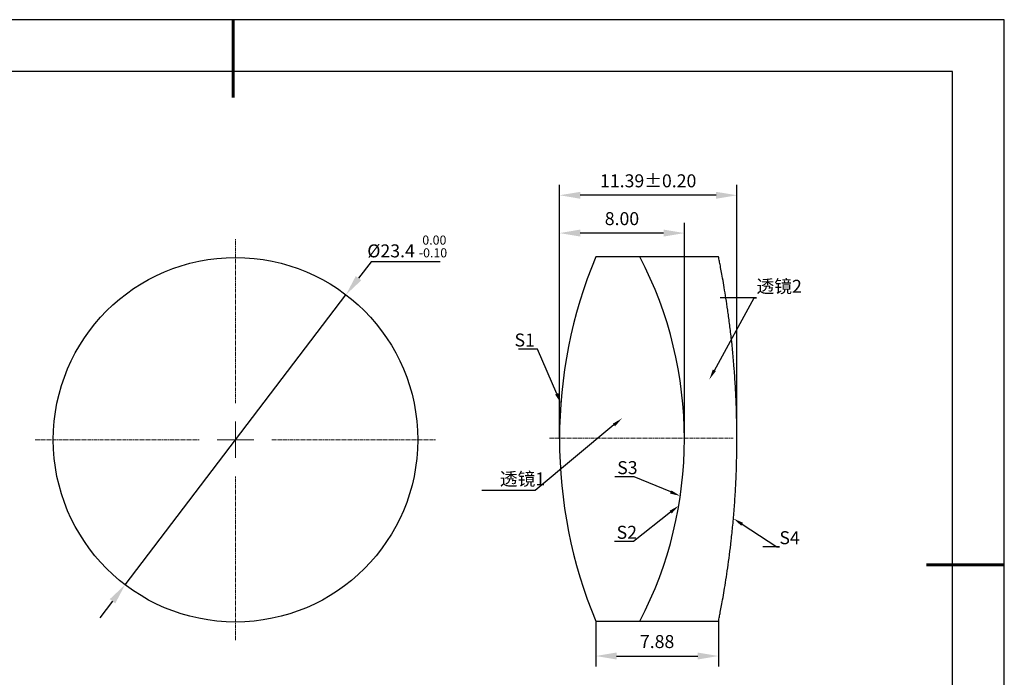
# Model space of a CAD drawing. Units: millimetres. Extents: x 211 to 508, y 47 to 257.
# Drawn here: x 318 to 508, y 130 to 257 of the extents above; entities that cross this region are included whole.
import ezdxf
from ezdxf import colors
from ezdxf.entities.mleader import LeaderData, LeaderLine
from ezdxf.math import Vec2, Vec3

# ---------------------------------------------------------------- set-up
doc = ezdxf.new("R2010")
doc.units = ezdxf.units.MM
doc.header["$PDSIZE"] = -1
doc.linetypes.add('CENTER', pattern=[10.16, 6.35, -1.27, 1.27, -1.27])
doc.linetypes.add('CENTER2', pattern=[1.125, 0.75, -0.125, 0.125, -0.125])
for name, color, linetype in [('1轮廓实线层', 7, 'Continuous'), ('6文字层', 3, 'Continuous'), ('细实线层', 7, 'Continuous')]:
    doc.layers.add(name, color=color, linetype=linetype)
for name, color, linetype, lineweight in [('3中心线层', 1, 'CENTER', 9), ('7标注层', 4, 'Continuous', 5), ('粗实线层', 7, 'Continuous', 25)]:
    doc.layers.add(name, color=color, linetype=linetype, lineweight=lineweight)
doc.styles.add('TH-GBD2M', font='calibri.ttf', dxfattribs={"width": 0.8, "height": 2.5})
doc.dimstyles.new('TH-GBD2M', dxfattribs={"dimtxt": 2.5, "dimasz": 4, "dimexe": 2, "dimexo": 0, "dimgap": 1.5, "dimtad": 1, "dimzin": 1, "dimdsep": 46, "dimtxsty": 'TH-GBD2M', "dimcen": 0, "dimclrt": 3, "dimadec": 0, "dimazin": 3, "dimtfac": 1, "dimtofl": 0, "dimtmove": 0, "dimatfit": 3, "dimfxl": 1, "dimtolj": 1, "dimtzin": 0, "dimarcsym": 0})
doc.dimstyles.new('透镜标注', dxfattribs={"dimtxt": 2.5, "dimasz": 4, "dimexe": 1.25, "dimexo": 0.625, "dimtad": 1, "dimtoh": 1, "dimlfac": 0.5, "dimzin": 1, "dimdsep": 46, "dimtxsty": 'TH-GBD2M', "dimcen": 2.5, "dimclrt": 256, "dimadec": 0, "dimazin": 0, "dimtm": 1e-09, "dimtfac": 1, "dimtmove": 0, "dimatfit": 3, "dimfxl": 1, "dimtzin": 0, "dimarcsym": 0})

# ---------------------------------------------------------------- blocks, each defined once
blk = doc.blocks.new('*X8')
at = {"layer": '粗实线层', "lineweight": 60}
for p, q in [((0, 105), (0, 90)), ((148.5, 0), (133.5, 0))]:
    blk.add_line(p, q, dxfattribs=at)
at = {"layer": '粗实线层'}
for p, q in [((138.5, 95), (-138.5, 95)), ((138.5, -95), (138.5, 95))]:
    blk.add_line(p, q, dxfattribs=at)
at = {"layer": '细实线层'}
for p, q in [((148.5, 105), (-148.5, 105)), ((148.5, -105), (148.5, 105))]:
    blk.add_line(p, q, dxfattribs=at)
blk = doc.blocks.new('*U32')
at = {"layer": '3中心线层', "color": 0, "linetype": 'CENTER2', "transparency": 16777216}
blk.add_line((-20.56, 0), (14.83, 0), dxfattribs=at)
blk = doc.blocks.new('*U40')
at = {"layer": '3中心线层', "color": 0, "linetype": 'CENTER2', "transparency": 16777216}
for p, q in [((0, 7.02), (0, 38.6)), ((-38.6, 0), (-7.02, 0)), ((7.02, 0), (38.6, 0)), ((0, -38.6), (0, -7.02))]:
    blk.add_line(p, q, dxfattribs=at)
at = {"layer": '3中心线层', "color": 0, "linetype": 'Continuous', "transparency": 16777216}
for p, q in [((0, -3.51), (0, 3.51)), ((-3.51, 0), (3.51, 0))]:
    blk.add_line(p, q, dxfattribs=at)
blk = doc.blocks.new('*D44')
at = {"layer": '7标注层', "color": 0, "lineweight": -2, "transparency": 16777216}
for p, q in [((385.61, 210.39), (383.19, 207.21)), ((398.91, 210.39), (385.61, 210.39)), ((338.23, 148.18), (380.77, 204.02)), ((335.81, 144.99), (333.39, 141.81))]:
    blk.add_line(p, q, dxfattribs=at)
at = {"layer": '7标注层', "color": 0, "transparency": 16777216}
for points in [[(382.66, 207.61), (383.72, 206.8), (380.77, 204.02)], [(335.28, 145.4), (336.34, 144.59), (338.23, 148.18)]]:
    blk.add_solid(points, dxfattribs=at)
at = {"layer": 'Defpoints', "color": 0, "transparency": 16777216}
for p in [(380.77, 204.02), (338.23, 148.18)]:
    blk.add_point(p, dxfattribs=at)
at = {"layer": '7标注层', "transparency": 16777216, "insert": (392.57, 213.32), "char_height": 2.5, "attachment_point": 5, "style": 'TH-GBD2M'}
blk.add_mtext('%%C23.4 {\\H0.7x;\\S 0.00^ -0.10;}', dxfattribs=at)
blk = doc.blocks.new('*D46')
at = {"layer": '7标注层', "color": 0, "lineweight": -2, "transparency": 16777216}
for p, q in [((421.9, 176.4), (421.9, 217.9)), ((445.96, 176.25), (445.96, 217.9)), ((441.96, 215.9), (425.9, 215.9))]:
    blk.add_line(p, q, dxfattribs=at)
at = {"layer": '7标注层', "color": 0, "transparency": 16777216}
for points in [[(425.9, 216.57), (425.9, 215.23), (421.9, 215.9)], [(441.96, 216.57), (441.96, 215.23), (445.96, 215.9)]]:
    blk.add_solid(points, dxfattribs=at)
at = {"layer": 'Defpoints', "color": 0, "transparency": 16777216}
for p in [(421.9, 215.9), (421.9, 176.4), (445.96, 176.25)]:
    blk.add_point(p, dxfattribs=at)
at = {"layer": '7标注层', "color": 3, "transparency": 16777216, "insert": (433.93, 218.68), "char_height": 2.5, "attachment_point": 5, "style": 'TH-GBD2M'}
blk.add_mtext('\\A1;8.00', dxfattribs=at)
blk = doc.blocks.new('*D47')
at = {"layer": '7标注层', "color": 0, "lineweight": -2, "transparency": 16777216}
for p, q in [((421.9, 176.25), (421.9, 225.18)), ((456.07, 176.25), (456.07, 225.18)), ((452.07, 223.18), (425.9, 223.18))]:
    blk.add_line(p, q, dxfattribs=at)
at = {"layer": '7标注层', "color": 0, "transparency": 16777216}
for points in [[(425.9, 223.84), (425.9, 222.51), (421.9, 223.18)], [(452.07, 223.84), (452.07, 222.51), (456.07, 223.18)]]:
    blk.add_solid(points, dxfattribs=at)
at = {"layer": 'Defpoints', "color": 0, "transparency": 16777216}
for p in [(421.9, 223.18), (421.9, 176.25), (456.07, 176.25)]:
    blk.add_point(p, dxfattribs=at)
at = {"layer": '7标注层', "color": 3, "transparency": 16777216, "insert": (438.98, 225.96), "char_height": 2.5, "attachment_point": 5, "style": 'TH-GBD2M'}
blk.add_mtext('\\A1;11.39%%P0.20', dxfattribs=at)
blk = doc.blocks.new('*D48')
at = {"layer": '7标注层', "color": 0, "lineweight": -2, "transparency": 16777216}
for p, q in [((428.88, 141.15), (428.88, 132.45)), ((452.52, 141.15), (452.52, 132.45)), ((432.88, 134.45), (448.52, 134.45))]:
    blk.add_line(p, q, dxfattribs=at)
at = {"layer": '7标注层', "color": 0, "transparency": 16777216}
for points in [[(432.88, 135.12), (432.88, 133.78), (428.88, 134.45)], [(448.52, 135.12), (448.52, 133.78), (452.52, 134.45)]]:
    blk.add_solid(points, dxfattribs=at)
at = {"layer": 'Defpoints', "color": 0, "transparency": 16777216}
for p in [(428.88, 141.15), (452.52, 141.15), (452.52, 134.45)]:
    blk.add_point(p, dxfattribs=at)
at = {"layer": '7标注层', "color": 3, "transparency": 16777216, "insert": (440.7, 137.23), "char_height": 2.5, "attachment_point": 5, "style": 'TH-GBD2M'}
blk.add_mtext('\\A1;7.88', dxfattribs=at)

msp = doc.modelspace()

# ---------------------------------------------------------------- linework, layer by layer
at = {"color": 7, "linetype": 'Continuous', "lineweight": 25}
for p, q in [((452.524, 211.35), (428.884, 211.35)), ((428.884, 141.15), (452.524, 141.15))]:
    msp.add_line(p, q, dxfattribs=at)
for centre, radius, start, end in [((513.592, 176.25), 91.692, 157.49257, 202.50743), ((369.911, 176.25), 76.052, 332.51447, 27.48553)]:
    msp.add_arc(centre, radius, start, end, dxfattribs=at)
msp.add_open_spline([(452.524, 141.15), (452.524, 141.15), (452.571, 141.379), (452.705, 142.049), (452.76, 142.328), (452.891, 142.997), (452.966, 143.39), (453.215, 144.712), (453.411, 145.789), (453.732, 147.697), (453.845, 148.386), (454.074, 149.847), (454.189, 150.616), (454.535, 153.036), (454.764, 154.797), (455.086, 157.671), (455.189, 158.663), (455.38, 160.683), (455.469, 161.715), (455.632, 163.824), (455.705, 164.9), (455.834, 167.099), (455.889, 168.226), (456.023, 171.63), (456.069, 173.927), (456.069, 178.574), (456.023, 180.858), (455.891, 184.227), (455.837, 185.34), (455.709, 187.547), (455.634, 188.642), (455.389, 191.827), (455.196, 193.84), (454.877, 196.697), (454.765, 197.626), (454.537, 199.408), (454.422, 200.256), (454.076, 202.677), (453.846, 204.127), (453.522, 206.052), (453.418, 206.648), (453.224, 207.73), (453.134, 208.22), (452.969, 209.097), (452.894, 209.484), (452.764, 210.155), (452.707, 210.44), (452.571, 211.121), (452.524, 211.35), (452.524, 211.35)], degree=3, knots=[0, 0, 0, 0, 0.0625, 0.0625, 0.09375, 0.09375, 0.125, 0.125, 0.1875, 0.1875, 0.21875, 0.21875, 0.25, 0.25, 0.3125, 0.3125, 0.34375, 0.34375, 0.375, 0.375, 0.40625, 0.40625, 0.4375, 0.4375, 0.5, 0.5, 0.5625, 0.5625, 0.59375, 0.59375, 0.625, 0.625, 0.6875, 0.6875, 0.71875, 0.71875, 0.75, 0.75, 0.8125, 0.8125, 0.84375, 0.84375, 0.875, 0.875, 0.90625, 0.90625, 0.9375, 0.9375, 1, 1, 1, 1], dxfattribs=at)
at = {"layer": '1轮廓实线层'}
msp.add_circle((359.5, 176.1), 35.1, dxfattribs=at)

# ---------------------------------------------------------------- block references
at = {"layer": '3中心线层', "linetype": 'CENTER2'}
for name, p in [('*U40', (359.5, 176.1)), ('*U32', (440.524, 176.4))]:
    msp.add_blockref(name, p, dxfattribs=at)
at = {"layer": '6文字层'}
msp.add_blockref('*X8', (359.072, 151.99), dxfattribs=at)

# ---------------------------------------------------------------- dimensions: what is measured, and where the dimension line sits
at = {"layer": '7标注层'}
for base, p1, p2, text, picture, middle in [((421.9, 223.175), (456.069, 176.25), (421.9, 176.25), '11.39%%P0.20', '*D47', (438.985, 223.175)), ((421.9, 215.901), (445.963, 176.25), (421.9, 176.4), '8.00', '*D46', (433.932, 215.901)), ((452.524, 134.451), (428.884, 141.15), (452.524, 141.15), '7.88', '*D48', (440.704, 134.451))]:
    dim = msp.add_linear_dim(base=base, p1=p1, p2=p2, text=text, dimstyle='TH-GBD2M', dxfattribs=at)
    dim.commit()
    dim.dimension.update_dxf_attribs({"geometry": picture, "text_midpoint": middle, "dimtype": 160})
dim = msp.add_diameter_dim_2p(p1=(338.233, 148.176), p2=(380.767, 204.024), text='%%C23.4 {\\H0.7x;\\S 0.00^ -0.10;}', dimstyle='透镜标注', dxfattribs=at)
dim.commit()
dim.dimension.update_dxf_attribs({"geometry": '*D44', "text_midpoint": (392.575, 213.319)})

# ---------------------------------------------------------------- leaders
ml = msp.add_multileader_mtext('Standard', dxfattribs=at)
ml.set_content('{\\fSimSun|b0|i0|c134|p2;透镜}2', color=3, style='TH-GBD2M')
ml.set_leader_properties(color=256)
ml.build(insert=Vec2(0, 0))
ml.multileader.update_dxf_attribs({"text_left_attachment_type": 5, "text_right_attachment_type": 5, "dogleg_length": 0.5, "arrow_head_size": 2})
ctx = ml.context
ctx.base_point, ctx.char_height, ctx.arrow_head_size, ctx.landing_gap_size, ctx.plane_origin = Vec3(459.863, 203.451), 2.5, 2, 0, Vec3(455.091, 188.876)
ctx.left_attachment, ctx.right_attachment = 5, 5
notes = []
notes.append((ctx, [(0, (1, 1, 0), (459.363, 203.451), (1, 0), 0.5, [(0, [(450.763, 187.708)], 0, [])])]))
ctx.mtext.insert, ctx.mtext.flow_direction = Vec3(459.863, 206.898), 5
ml = msp.add_multileader_mtext('Standard', dxfattribs=at)
ml.set_content('S1', color=3, style='TH-GBD2M')
ml.set_leader_properties(color=256)
ml.build(insert=Vec2(0, 0))
ml.multileader.update_dxf_attribs({"text_left_attachment_type": 5, "text_right_attachment_type": 5, "dogleg_length": 0.5, "arrow_head_size": 2})
ctx = ml.context
ctx.base_point, ctx.char_height, ctx.arrow_head_size, ctx.landing_gap_size, ctx.plane_origin = Vec3(414.4, 193.528), 2.5, 2, 0, Vec3(419.931, 185.33)
ctx.left_attachment, ctx.right_attachment, ctx.text_align_type = 5, 5, 2
notes.append((ctx, [(0, (1, 1, 0), (417.665, 193.528), (-1, 0), 0.5, [(0, [(422.157, 183.116)], 0, [])])]))
ctx.mtext.insert, ctx.mtext.alignment, ctx.mtext.flow_direction = Vec3(417.165, 196.553), 3, 5
ml = msp.add_multileader_mtext('Standard', dxfattribs=at)
ml.set_content('^I{\\fSimSun|b0|i0|c134|p2;透镜}1', color=3, style='TH-GBD2M')
ml.set_leader_properties(color=256)
ml.build(insert=Vec2(0, 0))
ml.multileader.update_dxf_attribs({"text_left_attachment_type": 5, "text_right_attachment_type": 5, "dogleg_length": 0.5, "arrow_head_size": 2})
ctx = ml.context
ctx.base_point, ctx.char_height, ctx.arrow_head_size, ctx.landing_gap_size, ctx.plane_origin = Vec3(409.663, 166.35), 2.5, 2, 0, Vec3(433.936, 176.007)
ctx.left_attachment, ctx.right_attachment = 5, 5
notes.append((ctx, [(0, (1, 1, 0), (417.21, 166.35), (-1, 0), 0.5, [(0, [(433.936, 180.223)], 0, [])])]))
ctx.mtext.insert, ctx.mtext.flow_direction = Vec3(409.663, 169.797), 5
ml = msp.add_multileader_mtext('Standard', dxfattribs=at)
ml.set_content('S3', color=3, style='TH-GBD2M')
ml.set_leader_properties(color=256)
ml.build(insert=Vec2(0, 0))
ml.multileader.update_dxf_attribs({"text_left_attachment_type": 5, "text_right_attachment_type": 5, "dogleg_length": 0.5, "arrow_head_size": 2})
ctx = ml.context
ctx.base_point, ctx.char_height, ctx.arrow_head_size, ctx.landing_gap_size, ctx.plane_origin = Vec3(433.013, 168.948), 2.5, 2, 0, Vec3(445.285, 165.49)
ctx.left_attachment, ctx.right_attachment = 5, 5
notes.append((ctx, [(0, (1, 1, 0), (436.258, 168.948), (-1, 0), 0.5, [(0, [(445.167, 165.275)], 0, [])])]))
ctx.mtext.insert, ctx.mtext.flow_direction = Vec3(433.013, 171.973), 5
ml = msp.add_multileader_mtext('Standard', dxfattribs=at)
ml.set_content('S2', color=3, style='TH-GBD2M')
ml.set_leader_properties(color=256)
ml.build(insert=Vec2(0, 0))
ml.multileader.update_dxf_attribs({"text_left_attachment_type": 5, "text_right_attachment_type": 5, "dogleg_length": 0.5, "arrow_head_size": 2})
ctx = ml.context
ctx.base_point, ctx.char_height, ctx.arrow_head_size, ctx.landing_gap_size, ctx.plane_origin = Vec3(432.9, 156.5), 2.5, 2, 0, Vec3(444.903, 164.03)
ctx.left_attachment, ctx.right_attachment = 5, 5
notes.append((ctx, [(0, (1, 1, 0), (436.16, 156.5), (-1, 0), 0.5, [(0, [(444.871, 163.405)], 0, [])])]))
ctx.mtext.insert, ctx.mtext.flow_direction = Vec3(432.9, 159.525), 5
ml = msp.add_multileader_mtext('Standard', dxfattribs=at)
ml.set_content('S4', color=3, style='TH-GBD2M')
ml.set_leader_properties(color=256)
ml.build(insert=Vec2(0, 0))
ml.multileader.update_dxf_attribs({"text_left_attachment_type": 5, "text_right_attachment_type": 5, "dogleg_length": 0.5, "arrow_head_size": 2})
ctx = ml.context
ctx.base_point, ctx.char_height, ctx.arrow_head_size, ctx.landing_gap_size, ctx.plane_origin = Vec3(464.252, 155.459), 2.5, 2, 0, Vec3(454.476, 159.373)
ctx.left_attachment, ctx.right_attachment = 5, 5
notes.append((ctx, [(0, (1, 1, 0), (463.752, 155.459), (1, 0), 0.5, [(0, [(455.398, 160.922)], 0, [])])]))
ctx.mtext.insert, ctx.mtext.flow_direction = Vec3(464.252, 158.484), 5
for ctx, leaders in notes:
    for number, flags, end, landing, length, lines in leaders:
        leader = LeaderData()
        leader.index, (leader.has_last_leader_line, leader.has_dogleg_vector, leader.attachment_direction) = number, flags
        leader.last_leader_point, leader.dogleg_vector, leader.dogleg_length = Vec3(end), Vec3(landing), length
        for number, points, colour, breaks in lines:
            line = LeaderLine()
            line.index, line.vertices, line.color, line.breaks = number, Vec3.list(points), colors.encode_raw_color(colour), breaks
            leader.lines.append(line)
        ctx.leaders.append(leader)

doc.saveas('drawing.dxf')
